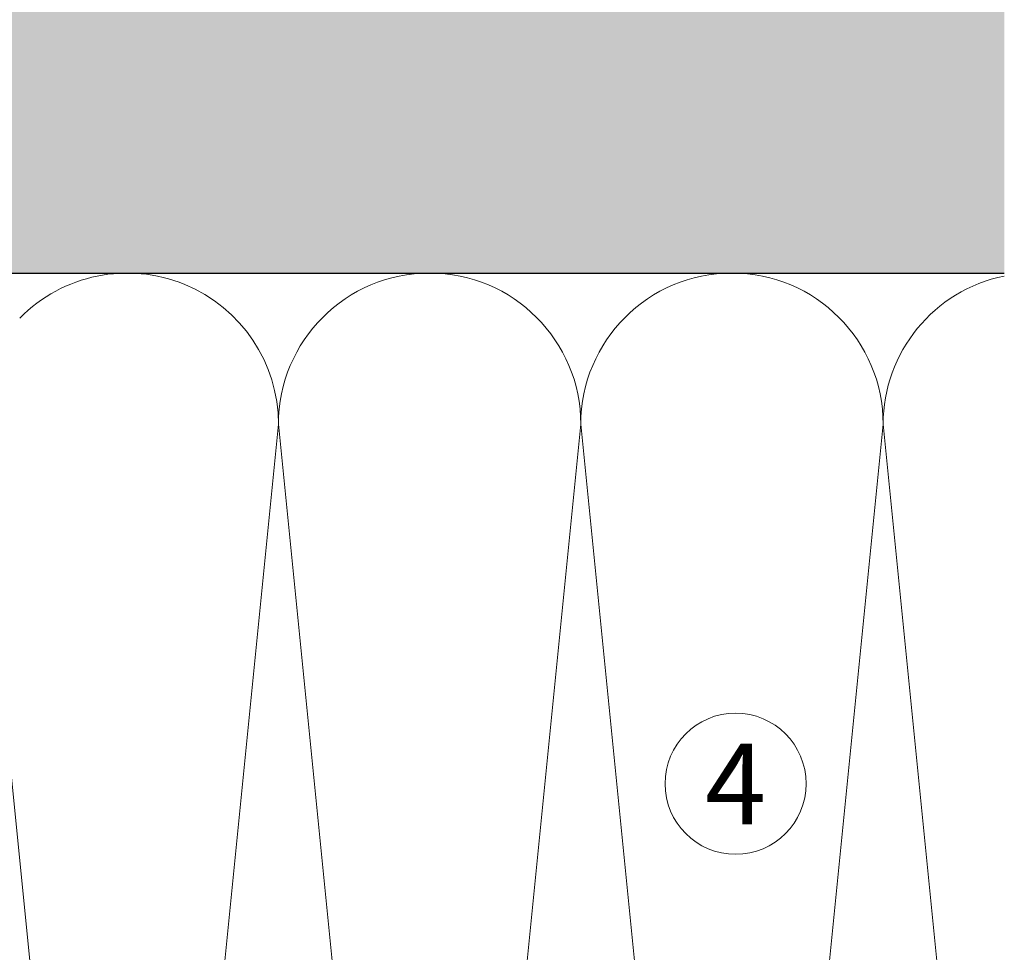
# Model space of a CAD drawing. Units: millimetres. Extents: x 2095 to 6002, y 1260 to 3918.
# Drawn here: x 2393 to 2491, y 3654 to 3747 of the extents above; entities that cross this region are included whole.
import ezdxf

# ---------------------------------------------------------------- set-up
doc = ezdxf.new("R2010")
doc.units = ezdxf.units.MM
doc.layers.add('90%', color=7, linetype='Continuous', transparency=0.9)
for name, color, linetype, lineweight in [('Breite Volllinie', 7, 'Continuous', 30), ('Schmale Volllinie', 7, 'Continuous', 13), ('Schmale Volllinie_Grau', 252, 'Continuous', 13), ('Text', 7, 'Continuous', 13)]:
    doc.layers.add(name, color=color, linetype=linetype, lineweight=lineweight)
doc.styles.get("Standard").update_dxf_attribs({"font": 'arial.ttf'})

msp = doc.modelspace()

# ---------------------------------------------------------------- hatches: boundary and pattern name
at = {"layer": '90%'}
h = msp.add_hatch(color=256, dxfattribs=at)
h.dxf.hatch_style = 1
h.paths.add_polyline_path([(2210.352, 3806.391), (2210.352, 3721.391), (2490.584, 3721.391), (2490.584, 3806.391)])

# ---------------------------------------------------------------- linework, layer by layer
at = {"layer": 'Breite Volllinie'}
msp.add_line((2210.352, 3721.391), (2490.584, 3721.391), dxfattribs=at)
at = {"layer": 'Schmale Volllinie'}
msp.add_lwpolyline([(2210.352, 3721.391), (2490.584, 3721.391)], dxfattribs=at)
msp.add_circle((2463.925, 3670.745), 7, dxfattribs=at)
at = {"layer": 'Schmale Volllinie_Grau'}
for p, q in [((2403.565, 3556.391), (2388.565, 3706.391)), ((2418.565, 3706.391), (2403.565, 3556.391)), ((2433.565, 3556.391), (2418.565, 3706.391)), ((2448.565, 3706.391), (2433.565, 3556.391)), ((2463.565, 3556.391), (2448.565, 3706.391)), ((2478.565, 3706.391), (2463.565, 3556.391)), ((2490.584, 3586.201), (2478.565, 3706.391))]:
    msp.add_line(p, q, dxfattribs=at)
for centre, start, end in [((2403.565, 3706.391), 0, 135.35312), ((2433.565, 3706.391), 0, 180), ((2463.565, 3706.391), 0, 180), ((2493.565, 3706.391), 101.46291, 180)]:
    msp.add_arc(centre, 15, start, end, dxfattribs=at)

# ---------------------------------------------------------------- texts
at = {"layer": 'Text'}
msp.add_text('4', height=8, dxfattribs=at).set_placement((2460.888, 3666.733))

doc.saveas('drawing.dxf')
